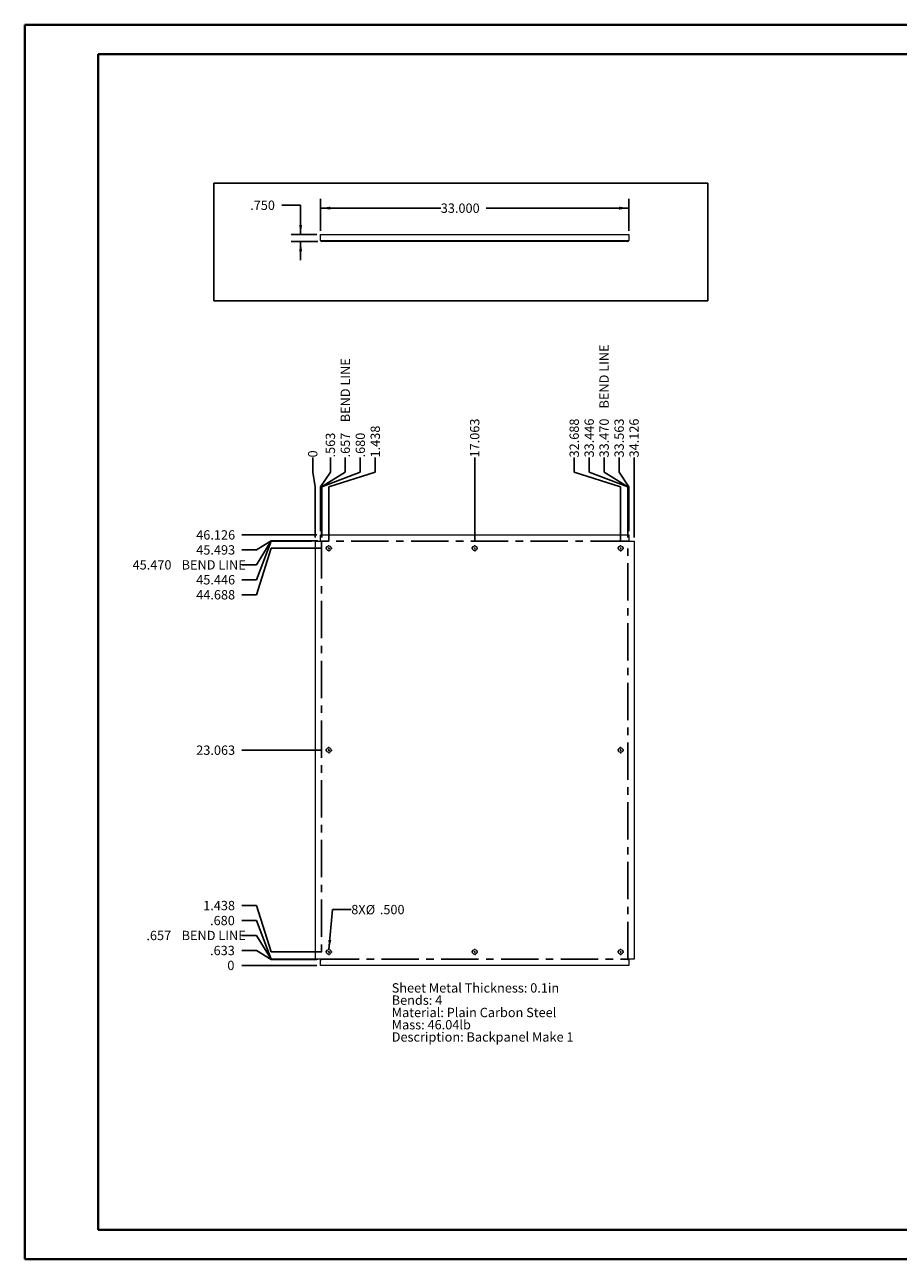
# Paper-space layout 'Sheet5' of a CAD drawing. Units: inches. Extents: x 0 to 23.4, y 0 to 16.5.
# Drawn here: x 0 to 11.7, y 0 to 16.5 of the extents above; entities that cross this region are included whole.
import ezdxf

# ---------------------------------------------------------------- set-up
doc = ezdxf.new("R2010")
doc.units = ezdxf.units.IN
doc.header["$MEASUREMENT"] = 0
doc.linetypes.add('CENTERX2', pattern=[0.8, 0.5, -0.1, 0.1, -0.1])
doc.layers.add('DIM', color=7, linetype='Continuous')
doc.styles.add('SLDTEXTSTYLE0', font='TXT', dxfattribs={"width": 0.75})
doc.dimstyles.new('SLDDIMSTYLE10', dxfattribs={"dimtxt": 0.125, "dimasz": 0.13, "dimexe": 0, "dimexo": 0.0625, "dimgap": 0.03125, "dimtad": 0, "dimtih": 1, "dimtoh": 1, "dimdec": 3, "dimlfac": 8, "dimrnd": 1e-09, "dimzin": 4, "dimdsep": 46, "dimtxsty": 'SLDTEXTSTYLE0', "dimblk1": 'NONE', "dimblk2": 'NONE', "dimsah": 1, "dimcen": 0.09, "dimadec": 0, "dimazin": 1, "dimtfac": 1, "dimtdec": 3, "dimtofl": 0, "dimtmove": 0, "dimatfit": 3, "dimldrblk": 'NONE', "dimfxl": 1, "dimfrac": 2, "dimtolj": 1, "dimtzin": 12, "dimarcsym": 0})
doc.dimstyles.new('SLDDIMSTYLE11', dxfattribs={"dimtxt": 0.125, "dimasz": 0.13, "dimexe": 0, "dimexo": 0.0625, "dimgap": 0.03125, "dimtad": 0, "dimtih": 1, "dimtoh": 1, "dimdec": 3, "dimlfac": 8, "dimrnd": 1e-09, "dimzin": 4, "dimdsep": 46, "dimtxsty": 'SLDTEXTSTYLE0', "dimsah": 1, "dimcen": 0, "dimadec": 0, "dimazin": 1, "dimtfac": 1, "dimtdec": 3, "dimtofl": 0, "dimtmove": 0, "dimatfit": 3, "dimfxl": 1, "dimfrac": 2, "dimtolj": 1, "dimtzin": 12, "dimarcsym": 0})
doc.dimstyles.new('SLDDIMSTYLE16', dxfattribs={"dimtxt": 0.125, "dimasz": 0.13, "dimexe": 0, "dimexo": 0.0625, "dimgap": 0.03125, "dimtad": 0, "dimtih": 1, "dimtoh": 1, "dimdec": 3, "dimlfac": 8, "dimrnd": 1e-09, "dimzin": 4, "dimdsep": 46, "dimtxsty": 'SLDTEXTSTYLE0', "dimsah": 1, "dimcen": 0.09, "dimadec": 0, "dimazin": 1, "dimtfac": 1, "dimtdec": 3, "dimtmove": 0, "dimatfit": 0, "dimfxl": 1, "dimfrac": 2, "dimtolj": 1, "dimtzin": 12, "dimarcsym": 0})
doc.dimstyles.new('SLDDIMSTYLE17', dxfattribs={"dimtxt": 0.125, "dimasz": 0.13, "dimexe": 0, "dimexo": 0.0625, "dimgap": 0.03125, "dimtad": 0, "dimtih": 1, "dimtoh": 1, "dimdec": 3, "dimlfac": 8, "dimrnd": 1e-09, "dimzin": 4, "dimdsep": 46, "dimtxsty": 'SLDTEXTSTYLE0', "dimsah": 1, "dimcen": 0.09, "dimadec": 0, "dimazin": 1, "dimtfac": 1, "dimtdec": 3, "dimtofl": 0, "dimtmove": 0, "dimatfit": 3, "dimfxl": 1, "dimfrac": 2, "dimtolj": 1, "dimtzin": 12, "dimarcsym": 0})
doc.dimstyles.new('SLDDIMSTYLE8', dxfattribs={"dimtxt": 0.125, "dimasz": 0.13, "dimexe": 0, "dimexo": 0.0625, "dimgap": 0.03125, "dimtad": 0, "dimtih": 1, "dimtoh": 1, "dimdec": 0, "dimlfac": 8, "dimrnd": 1e-09, "dimzin": 12, "dimdsep": 46, "dimtxsty": 'SLDTEXTSTYLE0', "dimblk1": 'NONE', "dimblk2": 'NONE', "dimsah": 1, "dimcen": 0.09, "dimadec": 0, "dimazin": 3, "dimtfac": 1, "dimtdec": 0, "dimtofl": 0, "dimtmove": 0, "dimatfit": 3, "dimldrblk": 'NONE', "dimfxl": 1, "dimfrac": 2, "dimtolj": 1, "dimtzin": 12, "dimarcsym": 0})
doc.dimstyles.new('SLDDIMSTYLE9', dxfattribs={"dimtxt": 0.125, "dimasz": 0.13, "dimexe": 0, "dimexo": 0.0625, "dimgap": 0.03125, "dimtad": 0, "dimtih": 1, "dimtoh": 1, "dimdec": 3, "dimlfac": 8, "dimrnd": 1e-09, "dimzin": 12, "dimdsep": 46, "dimtxsty": 'SLDTEXTSTYLE0', "dimblk1": 'NONE', "dimblk2": 'NONE', "dimsah": 1, "dimcen": 0.09, "dimadec": 0, "dimazin": 3, "dimtfac": 1, "dimtdec": 3, "dimtofl": 0, "dimtmove": 0, "dimatfit": 3, "dimldrblk": 'NONE', "dimfxl": 1, "dimfrac": 2, "dimtolj": 1, "dimtzin": 12, "dimarcsym": 0})

# ---------------------------------------------------------------- blocks, each defined once
blk = doc.blocks.new('_D_22')
at = {"layer": 'DIM'}
for p, q in [((3.106, 3.945), (2.909, 3.945)), ((3.106, 3.945), (3.302, 3.945)), ((3.302, 3.945), (3.914, 3.945))]:
    blk.add_line(p, q, dxfattribs=at)
at = {"layer": 'DIM', "insert": (2.715, 4.007, 0), "char_height": 0.125, "attachment_point": 1, "style": 'SLDTEXTSTYLE0'}
blk.add_mtext('0', dxfattribs=at)
blk = doc.blocks.new('_NONE')
blk = doc.blocks.new('_D_23')
at = {"layer": 'DIM'}
for p, q in [((3.106, 4.146), (2.909, 4.146)), ((3.106, 4.146), (3.302, 4.024)), ((3.302, 4.024), (3.914, 4.024))]:
    blk.add_line(p, q, dxfattribs=at)
at = {"layer": 'DIM', "insert": (2.484, 4.207, 0), "char_height": 0.125, "attachment_point": 1, "style": 'SLDTEXTSTYLE0'}
blk.add_mtext('.633', dxfattribs=at)
blk = doc.blocks.new('_D_24')
at = {"layer": 'DIM'}
for p, q in [((3.106, 4.346), (2.909, 4.346)), ((3.106, 4.346), (3.302, 4.027)), ((3.302, 4.027), (3.928, 4.027))]:
    blk.add_line(p, q, dxfattribs=at)
at = {"layer": 'DIM', "char_height": 0.125, "attachment_point": 1, "style": 'SLDTEXTSTYLE0'}
for s, insert in [('.657', (1.632, 4.408, 0)), ('BEND LINE', (2.104, 4.408, 0))]:
    blk.add_mtext(s, dxfattribs=dict(at, insert=insert))
blk = doc.blocks.new('_D_25')
at = {"layer": 'DIM'}
for p, q in [((3.106, 4.546), (2.909, 4.546)), ((3.106, 4.546), (3.302, 4.03)), ((3.302, 4.03), (3.843, 4.03))]:
    blk.add_line(p, q, dxfattribs=at)
at = {"layer": 'DIM', "insert": (2.484, 4.608, 0), "char_height": 0.125, "attachment_point": 1, "style": 'SLDTEXTSTYLE0'}
blk.add_mtext('.680', dxfattribs=at)
blk = doc.blocks.new('_D_26')
at = {"layer": 'DIM'}
for p, q in [((3.106, 4.747), (2.909, 4.747)), ((3.106, 4.747), (3.302, 4.125)), ((3.302, 4.125), (3.979, 4.125))]:
    blk.add_line(p, q, dxfattribs=at)
at = {"layer": 'DIM', "insert": (2.392, 4.809, 0), "char_height": 0.125, "attachment_point": 1, "style": 'SLDTEXTSTYLE0'}
blk.add_mtext('1.438', dxfattribs=at)
blk = doc.blocks.new('_D_27')
at = {"layer": 'DIM'}
blk.add_line((3.979, 6.828), (2.909, 6.828), dxfattribs=at)
at = {"layer": 'DIM', "insert": (2.299, 6.89, 0), "char_height": 0.125, "attachment_point": 1, "style": 'SLDTEXTSTYLE0'}
blk.add_mtext('23.063', dxfattribs=at)
blk = doc.blocks.new('_D_28')
at = {"layer": 'DIM'}
for p, q in [((3.106, 8.909), (3.302, 9.531)), ((3.302, 9.531), (3.979, 9.531)), ((3.106, 8.909), (2.909, 8.909))]:
    blk.add_line(p, q, dxfattribs=at)
at = {"layer": 'DIM', "insert": (2.299, 8.971, 0), "char_height": 0.125, "attachment_point": 1, "style": 'SLDTEXTSTYLE0'}
blk.add_mtext('44.688', dxfattribs=at)
blk = doc.blocks.new('_D_29')
at = {"layer": 'DIM'}
for p, q in [((3.106, 9.11), (3.302, 9.626)), ((3.302, 9.626), (3.843, 9.626)), ((3.106, 9.11), (2.909, 9.11))]:
    blk.add_line(p, q, dxfattribs=at)
at = {"layer": 'DIM', "insert": (2.299, 9.172, 0), "char_height": 0.125, "attachment_point": 1, "style": 'SLDTEXTSTYLE0'}
blk.add_mtext('45.446', dxfattribs=at)
blk = doc.blocks.new('_D_30')
at = {"layer": 'DIM'}
for p, q in [((3.106, 9.31), (3.302, 9.629)), ((3.302, 9.629), (3.928, 9.629)), ((3.106, 9.31), (2.909, 9.31))]:
    blk.add_line(p, q, dxfattribs=at)
at = {"layer": 'DIM', "char_height": 0.125, "attachment_point": 1, "style": 'SLDTEXTSTYLE0'}
for s, insert in [('45.470', (1.447, 9.372, 0)), ('BEND LINE', (2.104, 9.372, 0))]:
    blk.add_mtext(s, dxfattribs=dict(at, insert=insert))
blk = doc.blocks.new('_D_31')
at = {"layer": 'DIM'}
for p, q in [((3.106, 9.51), (3.302, 9.632)), ((3.302, 9.632), (3.914, 9.632)), ((3.106, 9.51), (2.909, 9.51))]:
    blk.add_line(p, q, dxfattribs=at)
at = {"layer": 'DIM', "insert": (2.299, 9.572, 0), "char_height": 0.125, "attachment_point": 1, "style": 'SLDTEXTSTYLE0'}
blk.add_mtext('45.493', dxfattribs=at)
blk = doc.blocks.new('_D_32')
at = {"layer": 'DIM'}
blk.add_line((3.914, 9.711), (2.909, 9.711), dxfattribs=at)
at = {"layer": 'DIM', "insert": (2.299, 9.773, 0), "char_height": 0.125, "attachment_point": 1, "style": 'SLDTEXTSTYLE0'}
blk.add_mtext('46.126', dxfattribs=at)
blk = doc.blocks.new('_D_33')
at = {"layer": 'DIM'}
for p, q in [((3.858, 10.551), (3.858, 10.748)), ((3.858, 10.551), (3.893, 10.354)), ((3.893, 10.354), (3.893, 9.676))]:
    blk.add_line(p, q, dxfattribs=at)
at = {"layer": 'DIM', "insert": (3.796, 10.748, 0), "char_height": 0.125, "attachment_point": 1, "rotation": 90, "style": 'SLDTEXTSTYLE0'}
blk.add_mtext('0', dxfattribs=at)
blk = doc.blocks.new('_D_34')
at = {"layer": 'DIM'}
for p, q in [((4.094, 10.551), (4.094, 10.748)), ((4.094, 10.551), (3.964, 10.354)), ((3.964, 10.354), (3.964, 9.761))]:
    blk.add_line(p, q, dxfattribs=at)
at = {"layer": 'DIM', "insert": (4.032, 10.748, 0), "char_height": 0.125, "attachment_point": 1, "rotation": 90, "style": 'SLDTEXTSTYLE0'}
blk.add_mtext('.563', dxfattribs=at)
blk = doc.blocks.new('_D_35')
at = {"layer": 'DIM'}
for p, q in [((4.294, 10.551), (4.294, 10.748)), ((4.294, 10.551), (3.975, 10.354)), ((3.975, 10.354), (3.975, 9.676))]:
    blk.add_line(p, q, dxfattribs=at)
at = {"layer": 'DIM', "char_height": 0.125, "attachment_point": 1, "rotation": 90, "style": 'SLDTEXTSTYLE0'}
for s, insert in [('BEND LINE', (4.232, 11.219, 0)), ('.657', (4.232, 10.748, 0))]:
    blk.add_mtext(s, dxfattribs=dict(at, insert=insert))
blk = doc.blocks.new('_D_36')
at = {"layer": 'DIM'}
for p, q in [((4.495, 10.551), (4.495, 10.748)), ((4.495, 10.551), (3.978, 10.354)), ((3.978, 10.354), (3.978, 9.682))]:
    blk.add_line(p, q, dxfattribs=at)
at = {"layer": 'DIM', "insert": (4.433, 10.748, 0), "char_height": 0.125, "attachment_point": 1, "rotation": 90, "style": 'SLDTEXTSTYLE0'}
blk.add_mtext('.680', dxfattribs=at)
blk = doc.blocks.new('_D_37')
at = {"layer": 'DIM'}
for p, q in [((4.695, 10.551), (4.695, 10.748)), ((4.695, 10.551), (4.073, 10.354)), ((4.073, 10.354), (4.073, 9.625))]:
    blk.add_line(p, q, dxfattribs=at)
at = {"layer": 'DIM', "insert": (4.633, 10.748, 0), "char_height": 0.125, "attachment_point": 1, "rotation": 90, "style": 'SLDTEXTSTYLE0'}
blk.add_mtext('1.438', dxfattribs=at)
blk = doc.blocks.new('_D_38')
at = {"layer": 'DIM'}
blk.add_line((6.026, 9.625), (6.026, 10.748), dxfattribs=at)
at = {"layer": 'DIM', "insert": (5.964, 10.748, 0), "char_height": 0.125, "attachment_point": 1, "rotation": 90, "style": 'SLDTEXTSTYLE0'}
blk.add_mtext('17.063', dxfattribs=at)
blk = doc.blocks.new('_D_39')
at = {"layer": 'DIM'}
for p, q in [((7.357, 10.551), (7.357, 10.748)), ((7.357, 10.551), (7.979, 10.354)), ((7.979, 10.354), (7.979, 9.625))]:
    blk.add_line(p, q, dxfattribs=at)
at = {"layer": 'DIM', "insert": (7.296, 10.748, 0), "char_height": 0.125, "attachment_point": 1, "rotation": 90, "style": 'SLDTEXTSTYLE0'}
blk.add_mtext('32.688', dxfattribs=at)
blk = doc.blocks.new('_D_40')
at = {"layer": 'DIM'}
for p, q in [((7.558, 10.551), (7.558, 10.748)), ((7.558, 10.551), (8.074, 10.354)), ((8.074, 10.354), (8.074, 9.682))]:
    blk.add_line(p, q, dxfattribs=at)
at = {"layer": 'DIM', "insert": (7.496, 10.748, 0), "char_height": 0.125, "attachment_point": 1, "rotation": 90, "style": 'SLDTEXTSTYLE0'}
blk.add_mtext('33.446', dxfattribs=at)
blk = doc.blocks.new('_D_41')
at = {"layer": 'DIM'}
for p, q in [((7.758, 10.551), (7.758, 10.748)), ((7.758, 10.551), (8.077, 10.354)), ((8.077, 10.354), (8.077, 9.676))]:
    blk.add_line(p, q, dxfattribs=at)
at = {"layer": 'DIM', "char_height": 0.125, "attachment_point": 1, "rotation": 90, "style": 'SLDTEXTSTYLE0'}
for s, insert in [('BEND LINE', (7.696, 11.404, 0)), ('33.470', (7.696, 10.748, 0))]:
    blk.add_mtext(s, dxfattribs=dict(at, insert=insert))
blk = doc.blocks.new('_D_42')
at = {"layer": 'DIM'}
for p, q in [((7.959, 10.551), (7.959, 10.748)), ((7.959, 10.551), (8.089, 10.354)), ((8.089, 10.354), (8.089, 9.761))]:
    blk.add_line(p, q, dxfattribs=at)
at = {"layer": 'DIM', "insert": (7.897, 10.748, 0), "char_height": 0.125, "attachment_point": 1, "rotation": 90, "style": 'SLDTEXTSTYLE0'}
blk.add_mtext('33.563', dxfattribs=at)
blk = doc.blocks.new('_D_43')
at = {"layer": 'DIM'}
blk.add_line((8.159, 9.676), (8.159, 10.748), dxfattribs=at)
at = {"layer": 'DIM', "insert": (8.097, 10.748, 0), "char_height": 0.125, "attachment_point": 1, "rotation": 90, "style": 'SLDTEXTSTYLE0'}
blk.add_mtext('34.126', dxfattribs=at)
blk = doc.blocks.new('_D_44')
at = {"layer": 'DIM'}
for p, q in [((4.076, 4.156), (4.124, 4.693)), ((4.124, 4.693), (4.374, 4.693))]:
    blk.add_line(p, q, dxfattribs=at)
blk.add_solid([(4.076, 4.156), (4.107, 4.284), (4.068, 4.287)], dxfattribs=at)
at = {"layer": 'DIM', "char_height": 0.125, "attachment_point": 1, "style": 'SLDTEXTSTYLE0'}
for s, insert in [('8X', (4.374, 4.755, 0.047)), ('%%c', (4.568, 4.753, 0.047)), ('.500', (4.756, 4.755, 0.047))]:
    blk.add_mtext(s, dxfattribs=dict(at, insert=insert))
blk = doc.blocks.new('SW_NOTE_9')
at = {"color": 0, "linetype": 'Continuous', "lineweight": 0, "char_height": 0.125, "attachment_point": 1, "style": 'SLDTEXTSTYLE0'}
for s, insert in [('Sheet Metal Thickness: 0.1in', (0, 0.161)), ('Bends: 4', (0, -0.003)), ('Material: Plain Carbon Steel', (0, -0.168)), ('Mass: 46.04lb', (0, -0.332)), ('Description: Backpanel Make 1', (0, -0.496))]:
    blk.add_mtext(s, dxfattribs=dict(at, insert=insert))
blk = doc.blocks.new('SW_CENTERMARKSYMBOL_0')
at = {"color": 0, "linetype": 'Continuous', "lineweight": 0}
for p, q in [((-0.025, 0), (-0.04375, 0)), ((0, 0), (-0.0125, 0)), ((0, 0.025), (0, 0.04375)), ((0, 0), (0, 0.0125)), ((0, 0), (0, -0.0125)), ((0, 0), (0.0125, 0)), ((0.025, 0), (0.04375, 0)), ((0, -0.025), (0, -0.04375))]:
    blk.add_line(p, q, dxfattribs=at)
blk = doc.blocks.new('SW_CENTERMARKSYMBOL_1')
at = {"color": 0, "linetype": 'Continuous', "lineweight": 0}
for p, q in [((-0.025, 0), (-0.04375, 0)), ((0, 0), (-0.0125, 0)), ((0, 0.025), (0, 0.04375)), ((0, 0), (0, 0.0125)), ((0, 0), (0, -0.0125)), ((0, 0), (0.0125, 0)), ((0.025, 0), (0.04375, 0)), ((0, -0.025), (0, -0.04375))]:
    blk.add_line(p, q, dxfattribs=at)
blk = doc.blocks.new('SW_CENTERMARKSYMBOL_2')
at = {"color": 0, "linetype": 'Continuous', "lineweight": 0}
for p, q in [((-0.025, 0), (-0.04375, 0)), ((0, 0), (-0.0125, 0)), ((0, 0.025), (0, 0.04375)), ((0, 0), (0, 0.0125)), ((0, 0), (0, -0.0125)), ((0, 0), (0.0125, 0)), ((0.025, 0), (0.04375, 0)), ((0, -0.025), (0, -0.04375))]:
    blk.add_line(p, q, dxfattribs=at)
blk = doc.blocks.new('SW_CENTERMARKSYMBOL_3')
at = {"color": 0, "linetype": 'Continuous', "lineweight": 0}
for p, q in [((-0.025, 0), (-0.04375, 0)), ((0, 0), (-0.0125, 0)), ((0, 0.025), (0, 0.04375)), ((0, 0), (0, 0.0125)), ((0, 0), (0, -0.0125)), ((0, 0), (0.0125, 0)), ((0.025, 0), (0.04375, 0)), ((0, -0.025), (0, -0.04375))]:
    blk.add_line(p, q, dxfattribs=at)
blk = doc.blocks.new('SW_CENTERMARKSYMBOL_4')
at = {"color": 0, "linetype": 'Continuous', "lineweight": 0}
for p, q in [((-0.025, 0), (-0.04375, 0)), ((0, 0), (-0.0125, 0)), ((0, 0.025), (0, 0.04375)), ((0, 0), (0, 0.0125)), ((0, 0), (0, -0.0125)), ((0, 0), (0.0125, 0)), ((0.025, 0), (0.04375, 0)), ((0, -0.025), (0, -0.04375))]:
    blk.add_line(p, q, dxfattribs=at)
blk = doc.blocks.new('SW_CENTERMARKSYMBOL_5')
at = {"color": 0, "linetype": 'Continuous', "lineweight": 0}
for p, q in [((-0.025, 0), (-0.04375, 0)), ((0, 0), (-0.0125, 0)), ((0, 0.025), (0, 0.04375)), ((0, 0), (0, 0.0125)), ((0, 0), (0, -0.0125)), ((0, 0), (0.0125, 0)), ((0.025, 0), (0.04375, 0)), ((0, -0.025), (0, -0.04375))]:
    blk.add_line(p, q, dxfattribs=at)
blk = doc.blocks.new('SW_CENTERMARKSYMBOL_6')
at = {"color": 0, "linetype": 'Continuous', "lineweight": 0}
for p, q in [((-0.025, 0), (-0.04375, 0)), ((0, 0), (-0.0125, 0)), ((0, 0.025), (0, 0.04375)), ((0, 0), (0, 0.0125)), ((0, 0), (0, -0.0125)), ((0, 0), (0.0125, 0)), ((0.025, 0), (0.04375, 0)), ((0, -0.025), (0, -0.04375))]:
    blk.add_line(p, q, dxfattribs=at)
blk = doc.blocks.new('SW_CENTERMARKSYMBOL_7')
at = {"color": 0, "linetype": 'Continuous', "lineweight": 0}
for p, q in [((-0.025, 0), (-0.04375, 0)), ((0, 0), (-0.0125, 0)), ((0, 0.025), (0, 0.04375)), ((0, 0), (0, 0.0125)), ((0, 0), (0, -0.0125)), ((0, 0), (0.0125, 0)), ((0.025, 0), (0.04375, 0)), ((0, -0.025), (0, -0.04375))]:
    blk.add_line(p, q, dxfattribs=at)
blk = doc.blocks.new('_D_68')
at = {"layer": 'DIM'}
for p, q in [((3.446, 14.126), (3.696, 14.126)), ((3.696, 14.126), (3.696, 13.732)), ((3.914, 13.732), (3.571, 13.732)), ((3.928, 13.638), (3.571, 13.638)), ((3.696, 13.638), (3.696, 13.388))]:
    blk.add_line(p, q, dxfattribs=at)
for points in [[(3.696, 13.732), (3.716, 13.862), (3.676, 13.862)], [(3.696, 13.638), (3.676, 13.508), (3.716, 13.508)]]:
    blk.add_solid(points, dxfattribs=at)
at = {"layer": 'DIM', "insert": (3.021, 14.188, 0), "char_height": 0.125, "attachment_point": 1, "style": 'SLDTEXTSTYLE0'}
blk.add_mtext('.750', dxfattribs=at)
blk = doc.blocks.new('_D_69')
at = {"layer": 'DIM'}
for p, q in [((3.964, 13.782), (3.964, 14.212)), ((3.964, 14.087), (5.572, 14.087)), ((8.089, 14.087), (6.181, 14.087)), ((8.089, 13.782), (8.089, 14.212))]:
    blk.add_line(p, q, dxfattribs=at)
for points in [[(3.964, 14.087), (4.094, 14.067), (4.094, 14.107)], [(8.089, 14.087), (7.959, 14.107), (7.959, 14.067)]]:
    blk.add_solid(points, dxfattribs=at)
at = {"layer": 'DIM', "insert": (5.572, 14.149, 0), "char_height": 0.125, "attachment_point": 1, "style": 'SLDTEXTSTYLE0'}
blk.add_mtext('33.000', dxfattribs=at)

psp = doc.layouts.new('Sheet5')

# ---------------------------------------------------------------- linework, layer by layer
at = {"color": 7, "linetype": 'Continuous', "lineweight": 40}
for p, q in [((0.0031, 0.00846), (0.0031, 16.54389)), ((0.0031, 16.54389), (23.38893, 16.54389)), ((0.98736, 0.40216), (0.98736, 16.15019)), ((0.98736, 16.15019), (22.99523, 16.15019)), ((0.98736, 0.40216), (22.99523, 0.40216)), ((0.0031, 0.00846), (23.38893, 0.00846))]:
    psp.add_line(p, q, dxfattribs=at)
at = {"color": 7, "linetype": 'Continuous', "lineweight": 15}
for p, q in [((3.96376, 13.65307), (3.96376, 13.73219)), ((3.96376, 13.73219), (8.08876, 13.73219)), ((8.08876, 13.73219), (8.08876, 13.65307)), ((3.96376, 13.65307), (3.97838, 13.65307)), ((3.97838, 13.65307), (8.07413, 13.65307)), ((3.97838, 13.65307), (3.97838, 13.63844)), ((8.07413, 13.63844), (3.97838, 13.63844)), ((8.07413, 13.65307), (8.08876, 13.65307)), ((8.07413, 13.63844), (8.07413, 13.65307)), ((3.89338, 4.03016), (3.89338, 9.62591)), ((3.89338, 9.62591), (3.97838, 9.62591)), ((3.96376, 9.63179), (3.96376, 9.71091)), ((3.96376, 9.71091), (8.08876, 9.71091)), ((3.96376, 9.63179), (3.97838, 9.63179)), ((3.97838, 9.62591), (3.97838, 9.63179)), ((8.07413, 9.63179), (8.08876, 9.63179)), ((8.07413, 9.63179), (8.07413, 9.62591)), ((8.07413, 9.62591), (8.15913, 9.62591)), ((8.08876, 9.71091), (8.08876, 9.63179)), ((8.15913, 9.62591), (8.15913, 4.03016)), ((3.97838, 4.03016), (3.89338, 4.03016)), ((3.96376, 4.02429), (3.97838, 4.02429)), ((3.96376, 3.94516), (3.96376, 4.02429)), ((3.97838, 4.02429), (3.97838, 4.03016)), ((8.15913, 4.03016), (8.07413, 4.03016)), ((8.07413, 4.03016), (8.07413, 4.02429)), ((8.07413, 4.02429), (8.08876, 4.02429)), ((8.08876, 4.02429), (8.08876, 3.94516)), ((8.08876, 3.94516), (3.96376, 3.94516))]:
    psp.add_line(p, q, dxfattribs=at)
at = {"color": 7, "linetype": 'CENTERX2'}
for p, q in [((3.97544, 9.62591), (3.97544, 4.03016)), ((8.07413, 9.62885), (3.97838, 9.62885)), ((8.07707, 4.03016), (8.07707, 9.62591)), ((3.97838, 4.02723), (8.07413, 4.02723))]:
    psp.add_line(p, q, dxfattribs=at)
at = {"color": 7, "linetype": 'Continuous', "lineweight": 15}
for centre in [(4.07313, 9.53116), (6.02626, 9.53116), (7.97938, 9.53116), (4.07313, 6.82804), (7.97938, 6.82804), (4.07313, 4.12491), (6.02626, 4.12491), (7.97938, 4.12491)]:
    psp.add_circle(centre, 0.03125, dxfattribs=at)
for centre, radius, start, end in [((3.97838, 13.65307), 0.01463, 180, 270), ((3.97838, 13.65307), 0.00163, 180, 270), ((8.07413, 13.65307), 0.00163, 270, 0), ((8.07413, 13.65307), 0.01463, 270, 0)]:
    psp.add_arc(centre, radius, start, end, dxfattribs=at)
at = {"layer": 'DIM'}
for p, q in [((2.53429, 14.42032), (9.14543, 14.42032)), ((2.53429, 14.42032), (2.53429, 12.84769)), ((9.14543, 14.42032), (9.14543, 12.84769)), ((2.53429, 12.84769), (9.14543, 12.84769))]:
    psp.add_line(p, q, dxfattribs=at)

# ---------------------------------------------------------------- block references
at = {"color": 7, "linetype": 'Continuous', "lineweight": 0}
for name, p in [('SW_CENTERMARKSYMBOL_0', (4.07313, 9.53116)), ('SW_CENTERMARKSYMBOL_6', (6.02626, 9.53116)), ('SW_CENTERMARKSYMBOL_1', (7.97938, 9.53116)), ('SW_CENTERMARKSYMBOL_4', (4.07313, 6.82804)), ('SW_CENTERMARKSYMBOL_5', (7.97938, 6.82804)), ('SW_CENTERMARKSYMBOL_3', (4.07313, 4.12491)), ('SW_CENTERMARKSYMBOL_7', (6.02626, 4.12491)), ('SW_CENTERMARKSYMBOL_2', (7.97938, 4.12491)), ('SW_NOTE_9', (4.91554, 3.5448))]:
    psp.add_blockref(name, p, dxfattribs=at)

# ---------------------------------------------------------------- dimensions: what is measured, and where the dimension line sits
at = {"layer": 'DIM'}
dim = psp.add_linear_dim(base=(3.69632, 13.63844), p1=(3.96376, 13.73219), p2=(3.97838, 13.63844), angle=90, dimstyle='SLDDIMSTYLE16', dxfattribs=at)
dim.commit()
dim.dimension.update_dxf_attribs({"geometry": '_D_68', "text_midpoint": (3.69632, 14.12589), "dimtype": 160})
dim = psp.add_linear_dim(base=(8.08876, 14.08673), p1=(3.96376, 13.73219), p2=(8.08876, 13.73219), dimstyle='SLDDIMSTYLE17', dxfattribs=at)
dim.commit()
dim.dimension.update_dxf_attribs({"geometry": '_D_69', "text_midpoint": (5.87658, 14.08673), "dimtype": 160})
for feature_location, offset, dtype, origin, dimstyle, picture, middle in [((8.0770677328, 9.625913215, 0.000492126), (-0.3187812621, 1.1216893733), 1, (3.8933802328, 9.625913215, 0.000492126), 'SLDDIMSTYLE10', '_D_41', (7.7582864707, 11.4783317735)), ((3.975443, 9.625913, 0.000492), (0.318781, 1.121689), 1, (3.89338, 9.625913, 0.000492), 'SLDDIMSTYLE9', '_D_35', (4.294224, 11.385971)), ((3.97838, 9.62885, 0.00049), (-1.06968, -0.31878), 0, (3.96376, 3.94516, 0.00049), 'SLDDIMSTYLE10', '_D_30', (2.17797, 9.31007)), ((3.97838, 4.02723, 0.00049), (-1.06968, 0.31878), 0, (3.96376, 3.94516, 0.00049), 'SLDDIMSTYLE9', '_D_24', (2.27033, 4.34601))]:
    dim = psp.add_ordinate_dim(feature_location=feature_location, offset=offset, dtype=dtype, origin=origin, text='<> BEND LINE', dimstyle=dimstyle, dxfattribs=at)
    dim.commit()
    dim.dimension.update_dxf_attribs({"geometry": picture, "text_midpoint": middle})
for feature_location, offset, dtype, origin, dimstyle, picture, middle in [((6.02626, 9.57491, 0.00049), (0, 1.17269), 1, (3.89338, 9.62591, 0.00049), 'SLDDIMSTYLE9', '_D_38', (6.02626, 11.05238)), ((7.97938, 9.57491, 0.00049), (-0.62194, 1.17269), 1, (3.89338, 9.62591, 0.00049), 'SLDDIMSTYLE9', '_D_39', (7.35744, 11.05238)), ((8.07413, 9.63179, 0.00049), (-0.51627, 1.11581), 1, (3.89338, 9.62591, 0.00049), 'SLDDIMSTYLE9', '_D_40', (7.55786, 11.05238)), ((8.08876, 9.71091, 0.00049), (-0.13005, 1.03669), 1, (3.89338, 9.62591, 0.00049), 'SLDDIMSTYLE9', '_D_42', (7.95871, 11.05238)), ((8.15913, 9.62591, 0.00049), (0, 1.12169), 1, (3.89338, 9.62591, 0.00049), 'SLDDIMSTYLE9', '_D_43', (8.15913, 11.05238)), ((4.07313, 9.57491, 0.00049), (0.62194, 1.17269), 1, (3.89338, 9.62591, 0.00049), 'SLDDIMSTYLE9', '_D_37', (4.69507, 11.0062)), ((3.96376, 9.71091, 0.00049), (0.13005, 1.03669), 1, (3.89338, 9.62591, 0.00049), 'SLDDIMSTYLE9', '_D_34', (4.0938, 10.96002)), ((3.97838, 9.63179, 0.00049), (0.51627, 1.11581), 1, (3.89338, 9.62591, 0.00049), 'SLDDIMSTYLE10', '_D_36', (4.49465, 10.96002)), ((3.8933802328, 9.625913215, 0.000492126), (-0.0354446053, 1.1216893733), 1, (3.8933802328, 9.625913215, 0.000492126), 'SLDDIMSTYLE8', '_D_33', (3.8579356275, 10.8445643965)), ((3.96376, 9.71091, 0.00049), (-1.05505, 0), 0, (3.96376, 3.94516, 0.00049), 'SLDDIMSTYLE9', '_D_32', (2.60393, 9.71091)), ((3.96376, 9.63179, 0.00049), (-1.05505, -0.1213), 0, (3.96376, 3.94516, 0.00049), 'SLDDIMSTYLE9', '_D_31', (2.60393, 9.51049)), ((3.89338, 9.62591, 0.00049), (-0.98468, -0.51627), 0, (3.96376, 3.94516, 0.00049), 'SLDDIMSTYLE9', '_D_29', (2.60393, 9.10965)), ((4.02938, 9.53116, 0.00049), (-1.12068, -0.62194), 0, (3.96376, 3.94516, 0.00049), 'SLDDIMSTYLE9', '_D_28', (2.60393, 8.90923)), ((4.02938, 6.82804, 0.00049), (-1.12068, 0), 0, (3.96376, 3.94516, 0.00049), 'SLDDIMSTYLE9', '_D_27', (2.60393, 6.82804)), ((4.02938, 4.12491, 0.00049), (-1.12068, 0.62194), 0, (3.96376, 3.94516, 0.00049), 'SLDDIMSTYLE9', '_D_26', (2.65011, 4.74685)), ((3.89338, 4.03016, 0.00049), (-0.98468, 0.51627), 0, (3.96376, 3.94516, 0.00049), 'SLDDIMSTYLE10', '_D_25', (2.69629, 4.54643)), ((3.96376, 4.02429, 0.00049), (-1.05505, 0.1213), 0, (3.96376, 3.94516, 0.00049), 'SLDDIMSTYLE9', '_D_23', (2.69629, 4.14559)), ((3.9637552328, 3.945163215, 0.000492126), (-1.0550538353, 0), 0, (3.9637552328, 3.945163215, 0.000492126), 'SLDDIMSTYLE8', '_D_22', (2.8117395893, 3.945163215))]:
    dim = psp.add_ordinate_dim(feature_location=feature_location, offset=offset, dtype=dtype, origin=origin, dimstyle=dimstyle, dxfattribs=at)
    dim.commit()
    dim.dimension.update_dxf_attribs({"geometry": picture, "text_midpoint": middle})
dim = psp.add_diameter_dim_2p(p1=(4.07036, 4.09379), p2=(4.0759, 4.15604), text='8X<>', dimstyle='SLDDIMSTYLE11', dxfattribs=at)
dim.commit()
dim.dimension.update_dxf_attribs({"geometry": '_D_44', "text_midpoint": (4.77738, 4.69286), "dimtype": 163})

doc.saveas('drawing.dxf')
